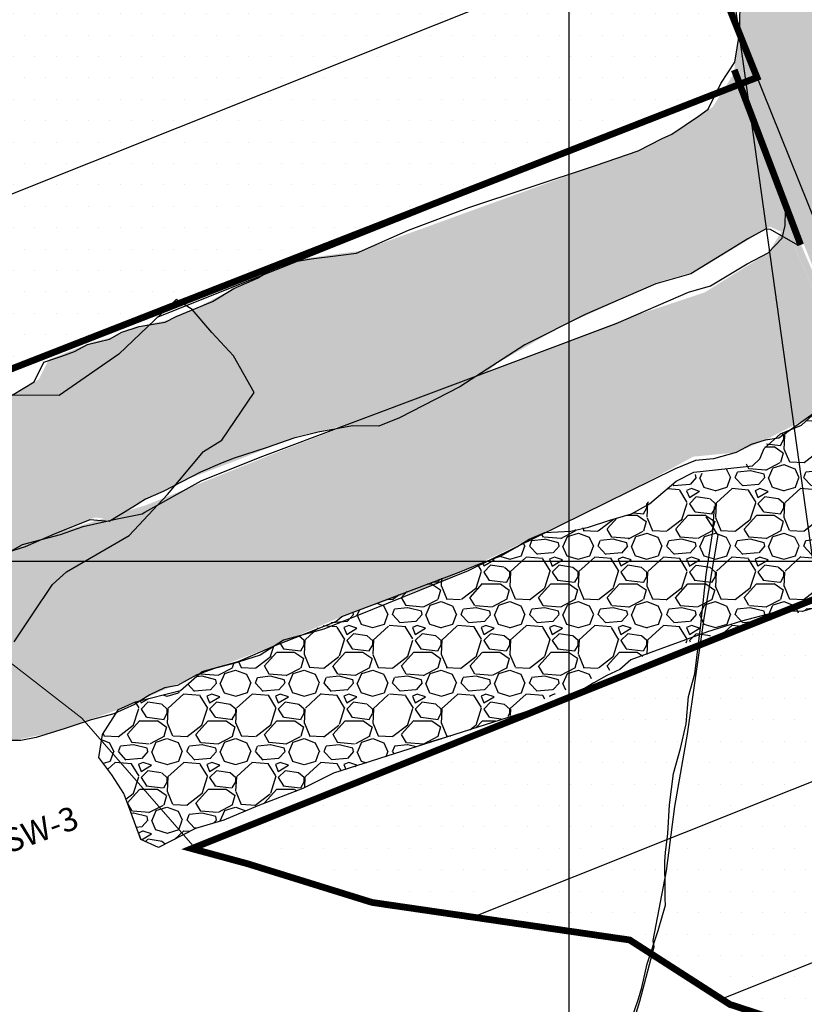
# Model space of a CAD drawing. Units: metres. Extents: x 373058 to 376642, y 653953 to 657537.
# Drawn here: x 374834 to 374857, y 655687 to 655716 of the extents above; entities that cross this region are included whole.
import ezdxf

# ---------------------------------------------------------------- set-up
doc = ezdxf.new("R2010")
doc.units = ezdxf.units.M
for name, color, linetype in [('01-Enero 2016', 50, 'Continuous'), ('1', 7, 'Continuous'), ('2', 7, 'Continuous'), ('CA 1792- W3-2 LT', 5, 'Continuous'), ('CA 1792-W3-3-LT', 5, 'Continuous'), ('CA-1800-805-ST', 5, 'Continuous'), ('Camaras_1792', 106, 'Continuous'), ('CamarasPrimarias1792', 7, 'Continuous'), ('Corte', 7, 'Continuous'), ('Grid', 8, 'Continuous'), ('NV-1792-W3-1-LT', 5, 'Continuous'), ('NV1839-PROYECTOS 2015', 7, 'Continuous'), ('NV1895-RP 1895-488SE-TP', 180, 'Continuous'), ('paneleo secundario', 7, 'Continuous'), ('VE-1801-814-LT', 5, 'Continuous')]:
    doc.layers.add(name, color=color, linetype=linetype)
doc.styles.get("Standard").update_dxf_attribs({"font": 'arial.ttf'})
pattern_1 = [(0, (0, 0), (0.3175, 0.635), [0, -0.635])]

msp = doc.modelspace()

# ---------------------------------------------------------------- hatches: boundary and pattern name
h = msp.add_hatch()
h.set_pattern_fill('DOTS', color=1, scale=0.4)
h.set_pattern_definition(pattern_1)
h.paths.add_polyline_path([(374820.4578853307, 655714.4284356086), (374825.1064038688, 655709.6536510795), (374827.0241589482, 655703.2948157528), (374838.0989191915, 655707.3644184845), (374855.5667969604, 655714.3509337628), (374851.0141783571, 655725.6543881318), (374848.997, 655726.0595), (374846.908, 655726.387), (374845.584, 655726.389), (374845.061, 655726.152), (374843.969, 655725.828), (374843.202, 655725.11), (374841.8745, 655724.716), (374840.664, 655724.74), (374839.98, 655724.557), (374839.664, 655724.331), (374838.949, 655724.218), (374838.24, 655723.822), (374837.68, 655723.07), (374836.51, 655722.906), (374835.238, 655722.124), (374834.777, 655722.039), (374829.1708709708, 655718.8183270264), (374819.60058493, 655717.0235965882)])
h = msp.add_hatch()
h.set_pattern_fill('GRAVEL', color=254, scale=0.15)
h.set_pattern_definition([(249.8130243741185, (374801.1320920302, 655715.529424962), (-15.56586650379454, -43.1571349835236), [0.51258216, -50.7457254593475]), (206.7699778741185, (374800.9552073744, 655715.0483290998), (41.03537563393102, 20.51663828657116), [0.87960708, -87.081073340286]), (154.3106839741185, (374800.1698751113, 655714.6521455988), (50.93943838016684, -24.76351585524484), [0.62022228, -61.40208419115]), (289.0739258741185, (374799.1439718221, 655713.2159431404), (-24.76099640988428, 72.165429097245), [0.80100678, -79.299656138607]), (314.6338910541185, (374799.405731047, 655712.458913598), (-34.66673869624589, 35.37567141646937), [0.7854505500000001, -77.759711618016]), (19.0739258741185, (374799.957569014, 655711.8999779057), (-72.16542909724501, -24.76099640988428), [0.8010067799999999, -79.29965613860699]), (59.49447734411848, (374800.7145985565, 655712.1617371306), (-31.83856617333171, -53.76929052931649), [1.05929049, -104.8696729713705]), (94.05556524411845, (374801.2523166563, 655713.0744001435), (-6.36569766189147, 87.73003586729732), [1.00007928, -99.00788490285748]), (143.2298024941185, (374801.1815871488, 655714.0719755174), (-46.69424022888845, 34.6684183291781), [0.8037195, -79.568318548068]), (197.0365951741185, (374800.5377726881, 655714.553088176), (40.32770273923233, 12.02666170539149), [0.91756992, -44.960905425]), (244.1976746741185, (374799.6604681303, 655714.2842564202), (-26.88611494525362, -55.89188960082319), [1.18661688, -117.4751587682655]), (160.6143117041185, (374802.6602709822, 655714.5813447066), (-33.25223252536534, 11.32066835830326), [0.4050068099999999, -40.095848736516]), (193.2694712741185, (374802.2782241447, 655714.7157773809), (48.81767911541068, 11.31898872626236), [0.7705229699999999, -76.28195849556]), (246.8002368741185, (374801.5282713322, 655714.5389179197), (1.414926078412827, -3.537525150812363), [0.53881401, -4.849339662642]), (224.9988273841186, (374801.1108534422, 655714.8643761124), (14.85777359821292, 14.14968069263987), [0.29016198, -28.72593355334099]), (313.6016463641185, (374800.905674464, 655714.6592055323), (-7.782303386691671, 9.19764937348063), [0.41034843, -20.107129485]), (52.76399340411849, (374801.1886680778, 655714.3620500604), (7.78272329602563, 11.31982853657757), [0.6664794899999998, -21.549447229365]), (183.3652880541185, (374801.5919535034, 655714.8926662357), (8.48997638007309, -0.7076729935419759), [0.48193071, -11.566347175242]), (38.18977720811848, (374798.8539098765, 655713.8385484068), (31.13047327288228, 24.76183623656345), [0.6751320000000001, -66.8382400088085]), (92.14641281411846, (374799.3845428482, 655714.2559620977), (1.414086257813636, -44.57248097264175), [0.5663984099999998, -56.07332351729999]), (314.9988273841184, (374801.3089682877, 655715.6001712659), (-14.14968069265047, 14.85777359822354), [0.58032015, -28.435775383341]), (5.410696544118494, (374801.7193094477, 655715.1898133095), (-39.62002974310975, -3.536685334462444), [0.6751320000000001, -66.83824000880999]), (1.244191654118491, (374799.7311640451, 655711.6452828133), (-20.51747791088546, 0.0004199095609553893), [0.6510527999999999, -31.90160146965901]), (316.5753774741185, (374800.3820636339, 655711.6594194769), (-33.25181263382503, 31.83814624887601), [0.5455081799999999, -54.00539007108]), (88.60164636411848, (374802.7592696176, 655712.0767953759), (0.0004199082717359914, 20.51747791088587), [0.58032015, -28.435775383341]), (39.15426151411848, (374802.7734314757, 655712.6569444616), (-40.32812264480271, -32.54413962521711), [0.6386741100000001, -63.22856397029999]), (91.24419165411845, (374801.0258822938, 655711.3834815974), (-0.000419909703489374, -20.51747791088556), [0.3255263999999999, -32.22712786965901]), (123.1101693481185, (374802.5470181086, 655711.9918998112), (-9.19722946446357, 12.73517452483571), [0.1942719, -19.232992446789]), (187.7639934061185, (374802.4408965532, 655712.1546268079), (12.02750153084803, 0.7072530844259712), [0.7854505500000001, -14.9235818836035]), (207.8092428341185, (374801.6626452191, 655712.0485178498), (33.96032542877958, 17.6867859367154), [0.7279005, -72.0620472950055]), (325.4903044041185, (374801.3160114249, 655714.0436727968), (-6.3673773080308, 5.660124222769206), [0.5494858199999998, -13.18766453952]), (14.95746346411851, (374801.7688045664, 655713.732363865), (62.96777971974063, 16.97869303468816), [0.9593351399999999, -94.97401359754649]), (82.74563277411849, (374802.6956336364, 655713.97996963), (-4.245618054837768, -30.42238036926831), [0.39226236, -38.834088477165]), (111.8002368741185, (374802.7451665469, 655714.3690931975), (-4.952451229224724, 2.122599072399335), [0.2286, -3.581399999999999]), (142.0566740341185, (374801.5494469337, 655712.1263450828), (24.05458315080145, -19.10297174371431), [0.52930044, -52.4009111598]), (69.81302437411848, (374801.1320290437, 655712.4518032754), (15.56586650394518, 43.15713498346821), [1.02516432, -50.2331432993475]), (21.80023687411848, (374801.4857983552, 655713.4139949996), (2.122599072399335, 4.952451229224724), [0.9905999999999999, -2.8194]), (347.1050833741185, (374802.4055548944, 655713.78187578), (45.27973406275233, -10.6134152470539), [0.6024143399999999, -59.63897508621]), (275.8548409741184, (374802.9927765111, 655713.6474389066), (2.122179163110806, -15.56502668162429), [0.5547436199999999, -27.182475058158]), (229.4462122341185, (374803.049365156, 655713.0955883424), (-53.06371708564826, -62.25884699425691), [0.90321765, -89.418696634407]), (197.2263156141185, (374802.462126743, 655712.4093260993), (-47.40275303896716, -14.85651386855308), [0.9555441899999999, -94.59876968436])])
h.paths.add_polyline_path([(374865.6227210307, 655702.2932718269), (374860.1357909291, 655715.6271308602), (374860.2919133555, 655716.427870115), (374861.2798277031, 655716.6359381059), (374859.2326083385, 655719.8471397634), (374858.4650038911, 655720.5384480887), (374858.3412495945, 655720.8457110436), (374858.0838013269, 655722.2426901466), (374857.3714999998, 655723.5090000003), (374856.9997562189, 655724.3451439409), (374856.7692478559, 655724.7487504738), (374856.5897878137, 655724.9481538965), (374852.0291520643, 655722.8931067538), (374852.5560714773, 655722.0969285228), (374853.3090371008, 655721.0869705288), (374853.5304098806, 655720.2830378022), (374853.8060000001, 655719.6910000001), (374854.2722420507, 655719.1954090513), (374854.3552450362, 655718.9059492729), (374854.526207292, 655718.4561746676), (374854.8787419577, 655717.6832165179), (374855.0693400583, 655716.8048452472), (374855.0607141478, 655716.0044322327), (374854.8924532224, 655714.576584644), (374861.0139019363, 655699.2195134147), (374862.8833698716, 655697.8480405532), (374863.6576075549, 655695.2935116647), (374863.7376022246, 655694.0386253333), (374865.069, 655692.5910000004), (374865.6795, 655690.3745), (374866.5964999999, 655688.804), (374866.789643167, 655687.7039992261), (374868.5989999999, 655681.819), (374870.1808200492, 655678.5410137804), (374870.7344386569, 655676.6230754522), (374872.0960821231, 655672.91391005), (374873.7743704651, 655673.30445426), (374875.5739999999, 655674.702), (374874.9869683633, 655676.8202547561), (374874.4561874262, 655679.3562619576), (374873.3190198599, 655681.8650705107), (374871.792, 655686.3850000001), (374872.007, 655688.1240000001), (374872.603030222, 655689.1701145329), (374869.6161943909, 655696.8896066075), (374866.6275257449, 655702.1490576653)])
h = msp.add_hatch()
h.set_pattern_fill('GRAVEL', color=252, scale=0.08)
h.set_pattern_definition([(249.8130243741185, (374766.7910957009, 655751.6572259357), (-8.301795468690422, -23.01713865787925), [0.273377152, -27.064386911652]), (206.7699778741185, (374766.6967572179, 655751.4006414759), (21.88553367142988, 10.94220708617128), [0.469123776, -46.4432391148192]), (154.3106839741185, (374766.2779133442, 655751.1893436087), (27.16770046942231, -13.20720845613058), [0.330785216, -32.74777823527999]), (289.0739258741185, (374765.7307649233, 655750.4233689642), (-13.20586475193828, 38.488228851864), [0.4272036160000001, -42.2931499405904]), (314.6338910541185, (374765.8703698433, 655750.019619875), (-18.48892730466447, 18.86702475545033), [0.4189069600000001, -41.4718461962752]), (19.0739258741185, (374766.1646834257, 655749.721520839), (-38.48822885186401, -13.20586475193828), [0.427203616, -42.29314994059039]), (59.49447734411848, (374766.568432515, 655749.861125759), (-16.98056862577691, -28.6769549489688), [0.5649549279999997, -55.9304922513976]), (94.05556524411845, (374766.8552155016, 655750.3478793659), (-3.39503875300878, 46.78935246255857), [0.5333756159999999, -52.80420528152399]), (143.2298024941185, (374766.8174930975, 655750.8799195653), (-24.90359478874051, 18.48982310889498), [0.4286504, -42.43643655896961]), (197.0365951741185, (374766.4741253852, 655751.1365129832), (21.50810812759058, 6.414219576208795), [0.489370624, -23.97914956]), (244.1976746741185, (374766.006229621, 655750.9931360468), (-14.33926130413527, -29.80900778710571), [0.6328623360000001, -62.6534180097416]), (160.6143117041185, (374767.6061244754, 655751.1515831328), (-17.73452401352818, 6.03768979109507), [0.216003632, -21.3844526594752]), (193.2694712741185, (374767.402366162, 655751.2232805592), (26.03609552821904, 6.036793987339929), [0.410945584, -40.683711197632]), (246.8002368741185, (374767.0023913286, 655751.1289555132), (0.7546272418201747, -1.88668008043326), [0.287367472, -2.5863144867424]), (224.9988273841186, (374766.779768454, 655751.302533216), (7.92414591904689, 7.546496369407931), [0.154753056, -15.3204978951152]), (313.6016463641185, (374766.6703396656, 655751.1931089066), (-4.150561806235558, 4.905412999189669), [0.218852496, -10.723802392]), (52.76399340411849, (374766.821269593, 655751.0346259882), (4.150785757880336, 6.037241886174706), [0.355455728, -11.493038522328]), (183.3652880541185, (374767.0363551533, 655751.3176212817), (4.527987402705649, -0.3774255965557203), [0.257029712, -6.1687184934624]), (38.18977720811848, (374765.5760652189, 655750.7554251063), (16.60291907887055, 13.20631265950051), [0.3600704000000001, -35.64706133803121]), (92.14641281411846, (374765.8590694705, 655750.9780457414), (0.7541793375006094, -23.77198985207561), [0.3020791519999999, -29.90577254255999]), (314.9988273841184, (374766.885429705, 655751.6949572978), (-7.546496369413582, 7.924145919052553), [0.30950408, -15.1657468711152]), (5.410696544118494, (374767.1042783236, 655751.476099721), (-21.13068252965853, -1.88623217837997), [0.3600704000000001, -35.647061338032]), (1.244191654118491, (374766.0439341089, 655749.5856834565), (-10.94265488580558, 0.0002239517658426671), [0.34722816, -17.0141874504848]), (316.5753774741185, (374766.3910805563, 655749.5932230103), (-17.73430007137335, 16.9803446660672), [0.290937696, -28.802874704576]), (88.60164636411848, (374767.6589237476, 655749.8158234898), (0.0002239510782588994, 10.9426548858058), [0.30950408, -15.1657468711152]), (39.15426151411848, (374767.6664767385, 655750.1252363356), (-21.50833207722811, -17.35687446678246), [0.3406261920000001, -33.72190078416]), (91.24419165411844, (374766.7344505081, 655749.4460561413), (-0.0002239518418609698, -10.94265488580563), [0.17361408, -17.1878015304848]), (123.1101693481185, (374767.5457229427, 655749.7705458553), (-4.905189047713904, 6.792093079912381), [0.10361168, -10.2575959716208]), (187.7639934061185, (374767.4891247799, 655749.8573335869), (6.41466748311895, 0.3772016450271842), [0.4189069600000001, -7.959243671255201]), (207.8092428341185, (374767.0740574017, 655749.8007421425), (18.11217356201577, 9.43295249958155), [0.3882136, -38.4330918906696]), (325.4903044041185, (374766.8891860448, 655750.864824781), (-3.395934564283094, 3.018732918810243), [0.2930591039999999, -7.033421087743998]), (14.95746346411851, (374767.1306757202, 655750.6987933506), (33.58281585052834, 9.055302951833685), [0.511645408, -50.65280725202479]), (82.74563277411849, (374767.6249845576, 655750.8308497587), (-2.26432962924681, -16.22526953027643), [0.209206592, -20.711513854488]), (111.8002368741185, (374767.6514021098, 655751.038382328), (-2.641307322253186, 1.132052838612979), [0.12192, -1.91008]), (142.0566740341185, (374767.0136849828, 655749.8422500001), (12.82911101376077, -10.18825159664763), [0.282293568, -27.94715261856]), (69.81302437411848, (374766.7910621082, 655750.0158277028), (8.301795468770761, 23.01713865784971), [0.546754304, -26.791009759652]), (21.80023687411848, (374766.9797390743, 655750.5289966224), (1.132052838612979, 2.641307322253186), [0.52832, -1.50368]), (347.1050833741185, (374767.4702758952, 655750.7251997053), (24.14919150013458, -5.660488131762081), [0.321287648, -31.807453379312]), (275.8548409741184, (374767.7834607574, 655750.6535000395), (1.131828886992429, -8.301347563532953), [0.295863264, -14.4973200310176]), (229.4462122341185, (374767.8136413681, 655750.3591797386), (-28.30064911234575, -33.20471839693703), [0.48171608, -47.6899715383504]), (197.2263156141185, (374767.5004475478, 655749.993173209), (-25.28146828744915, -7.923474063228307), [0.509623568, -50.452677164992])])
h.paths.add_polyline_path([(374843.8334778835, 655709.2105995321), (374842.0730015011, 655708.9685201352), (374840.1924778835, 655708.157599532), (374839.0209778831, 655707.5500995318), (374838.1554778835, 655707.1625995322), (374837.1254778835, 655706.9450995319), (374836.5044778835, 655706.6535995321), (374835.8574778834, 655706.4965995321), (374834.5614778834, 655705.9755995321), (374834.2724778835, 655705.3935995322), (374833.6164778834, 655704.9935995322), (374832.2064778834, 655704.6555995322), (374831.4054778834, 655704.343599532), (374831.0904778834, 655704.163599532), (374830.1994778835, 655704.0135995322), (374829.5412562126, 655703.7727354135), (374828.7243681203, 655703.0749246955), (374828.4884778835, 655702.284599532), (374828.5724778834, 655701.8295995322), (374828.5214778834, 655701.2515995321), (374828.8009778835, 655700.521099532), (374829.1299778834, 655700.1155995321), (374829.9739778835, 655699.4765995322), (374830.6654778834, 655699.3865995322), (374832.0839778836, 655700.0465995321), (374833.3021081882, 655700.4023541551), (374834.2089778835, 655700.586599532), (374835.9224778835, 655701.2915995321), (374836.4954778834, 655701.2435995322), (374837.3824778834, 655701.7910995319), (374838.6479778835, 655702.4215995319), (374840.1886012154, 655703.0090885519), (374841.9684778834, 655703.7145995322), (374843.1908096655, 655703.9878378692), (374844.4954778834, 655704.0755995322), (374845.9943114995, 655704.7782718245), (374847.1658386579, 655705.2885457233), (374847.854287939, 655705.8633787187), (374849.7162866059, 655706.9374782938), (374852.7034778834, 655708.296599532), (374853.7454778835, 655708.5915995319), (374855.9514778834, 655709.921599532), (374856.9987850998, 655709.4520479096), (374854.8964778834, 655714.4925995319), (374854.2564778834, 655713.4795995322), (374853.2149607609, 655712.7572570115), (374852.1844778835, 655712.244599532)])
h = msp.add_hatch(color=7)
h.dxf.hatch_style = 1
h.paths.add_polyline_path([(374857.8241955491, 655707.176165204), (374857.6384346046, 655707.1018675879), (374858.5693039903, 655704.9399065346), (374858.753, 655705.019)])
h.paths.add_polyline_path([(374856.4202657591, 655710.4368176362), (374856.408, 655710.3929999999), (374856.4060416557, 655709.9641225925), (374857.6384346046, 655707.1018675879), (374857.8241955491, 655707.176165204)])
h = msp.add_hatch()
h.set_pattern_fill('GRAVEL', color=252, scale=0.08)
h.set_pattern_definition([(228.0127875, (1.46304, 2.032), (-16.25600000127665, -18.28799999886543), [0.273377152, -27.064386911652]), (184.969741, (1.28016, 1.8288), (24.3839999903524, 2.032000115758339), [0.4691237759999999, -46.44323911481919]), (132.5104471, (0.8128000000000001, 1.78816), (20.32000000858199, -22.35199999219677), [0.330785216, -32.74777823527999]), (267.273689, (0.02032, 1.28016), (2.03200000425578, 40.6399999997865), [0.427203616, -42.2931499405904]), (292.83365418, (0, 0.85344), (-10.16000000085073, 24.38399999964437), [0.41890696, -41.47184619627519]), (357.2736889999999, (0.16256, 0.4673600000000001), (-40.6399999997865, 2.032000004255782), [0.427203616, -42.2931499405904]), (37.69424047, (0.58928, 0.4470399999999999), (-26.41599999882872, -20.32000000152033), [0.5649549279999999, -55.93049225139761]), (72.25532837, (1.03632, 0.7924800000000001), (14.22400000382343, 44.70399999878308), [0.533375616, -52.804205281524]), (121.42956562, (1.19888, 1.30048), (-16.2560000023065, 26.41599999858082), [0.4286504, -42.43643655896961]), (175.2363583, (0.97536, 1.66624), (22.35199999967962, -2.032000003511405), [0.489370624, -23.97914956]), (222.3974378, (0.48768, 1.70688), (-24.38399999921973, -22.35200000085119), [0.6328623360000001, -62.6534180097416]), (138.81407483, (2.032, 1.25984), (-14.22399999914681, 12.19200000099135), [0.216003632, -21.3844526594752]), (171.4692344, (1.86944, 1.40208), (26.41600000071173, -4.063999995389874), [0.410945584, -40.683711197632]), (225, (1.46304, 1.46304), (-2.842170943040401e-16, -2.032000000000191), [0.287367472, -2.5863144867424]), (203.19859051, (1.3208, 1.70688), (10.16000000027687, 4.063999999287467), [0.154753056, -15.3204978951152]), (291.80140949, (1.17856, 1.64592), (-2.032000000425197, 6.095999999858297), [0.218852496, -10.723802392]), (30.96375653, (1.25984, 1.44272), (6.096000000149107, 4.0639999997769), [0.355455728, -11.493038522328]), (161.56505118, (1.56464, 1.6256), (4.064000000106066, -2.031999999787003), [0.257029712, -6.1687184934624]), (16.389540334, (0, 1.64592), (20.32000000000012, 6.096000000000195), [0.3600704000000001, -35.64706133803121]), (70.34617594, (0.34544, 1.74752), (-8.128000000743452, -22.35199999973633), [0.302079152, -29.90577254256]), (293.19859051, (1.56464, 2.032), (-4.06399999929061, 10.16000000028423), [0.30950408, -15.1657468711152]), (343.6104596700001, (1.68656, 1.74752), (-20.32000000042583, 6.095999998578288), [0.3600704, -35.647061338032]), (339.44395478, (0, 0.38608), (-10.15999999999989, 4.064000000000168), [0.3472281599999999, -17.0141874504848]), (294.7751406, (0.32512, 0.26416), (-10.16000001209354, 22.35199999450181), [0.290937696, -28.802874704576]), (66.80140949, (1.58496, 0), (4.063999999361839, 10.16000000025544), [0.30950408, -15.1657468711152]), (17.35402464, (1.70688, 0.28448), (-26.41599999947442, -8.12800000170597), [0.3406261920000001, -33.72190078416]), (69.44395478, (0.58928, 0), (-4.064000000070768, -10.15999999997171), [0.17361408, -17.1878015304848]), (101.309932474, (1.46304, 0), (-2.03200000000032, 8.128000000000295), [0.10361168, -10.2575959716208]), (165.963756532, (1.44272, 0.1016), (6.09599999999961, -2.031999999999892), [0.4189069600000001, -7.959243671255201]), (186.00900596, (1.03632, 0.2032), (20.3199999998923, 2.032000001063483), [0.3882135999999999, -38.43309189066959]), (303.69006753, (1.25984, 1.25984), (-2.032000000282375, 4.063999999858962), [0.293059104, -7.033421087744]), (353.15722659, (1.4224, 1.016), (34.54400000021255, -4.063999998191515), [0.511645408, -50.65280725202479]), (60.9453959, (1.9304, 0.9550399999999999), (-8.128000000223748, -14.2239999998722), [0.209206592, -20.711513854488]), (90, (2.032, 1.13792), (-2.032, 2.032), [0.12192, -1.91008]), (120.25643716, (0.99568, 0.26416), (8.127999999005732, -14.22400000056784), [0.282293568, -27.94715261856]), (48.01278749999999, (0.85344, 0.508), (16.25600000134027, 18.28799999880816), [0.546754304, -26.791009759652]), (0, (1.2192, 0.9144), (2.032, 2.032), [0.52832, -1.50368]), (325.3048465, (1.74752, 0.9144), (20.32000000769722, -14.22399998900366), [0.321287648, -31.807453379312]), (254.0546040999999, (2.01168, 0.7315200000000001), (-2.031999999858046, -8.128000000035797), [0.295863264, -14.4973200310176]), (207.64597536, (1.9304, 0.4470399999999999), (-38.60800000141868, -20.3199999973046), [0.4817160799999999, -47.68997153835039]), (175.42607874, (1.50368, 0.22352), (-26.41599999999906, 2.031999999999583), [0.509623568, -50.452677164992])])
h.paths.add_polyline_path([(374856.406, 655709.9550000001), (374855.9020000001, 655709.149), (374854.0224856258, 655707.9766941546), (374851.8882205152, 655707.2655588328), (374847.4504189928, 655705.5713512216), (374845.6348422704, 655704.889839481), (374841.3092517045, 655703.2154953703), (374837.4506902791, 655701.6607634869), (374834.92825, 655700.8695), (374832.4329114766, 655700.1190563389), (374831.3132286287, 655699.187793315), (374831.2558023452, 655698.3949897694), (374831.6090000001, 655697.175), (374832.28, 655695.639), (374832.824, 655694.862), (374833.5272487029, 655694.6776075002), (374834.6245, 655694.9025000001), (374836.63, 655695.595), (374839.3368703088, 655696.7609595731), (374841.3182977036, 655697.515797048), (374843.261, 655698.36), (374846.069590972, 655699.3332190942), (374849.04, 655700.7485), (374851.6950558065, 655702.0208890522), (374853.6757112006, 655703.09940548), (374854.951, 655703.223), (374855.807, 655703.589), (374857.0222499999, 655704.2222499999), (374857.7132671545, 655704.7097879306), (374858.4980723739, 655705.1036182999)])
h = msp.add_hatch()
h.set_pattern_fill('DOTS', color=1, scale=0.4)
h.set_pattern_definition(pattern_1)
h.paths.add_polyline_path([(374866.5770667049, 655686.4520600389), (374866.0760214202, 655687.0132801634), (374861.1708047196, 655700.4370412304), (374841.0750563199, 655692.3447478593), (374843.2369204161, 655693.3065085248), (374839.3284553079, 655691.9307582054), (374843.3290982696, 655690.7297948217), (374846.5031979913, 655689.4854074528), (374847.6870027155, 655689.5798023207), (374847.7112287251, 655690.3221446738), (374848.8447665333, 655688.9848432904), (374851.9777930419, 655688.7851771446), (374855.4950171988, 655687.0675368475), (374861.5854683902, 655684.5941878298)])
at = {"layer": '1'}
h = msp.add_hatch(dxfattribs=at)
h.set_pattern_fill('GRAVEL', color=252, scale=0.08)
h.set_pattern_definition([(228.0127875, (-76.66557779727972, 73.59905473212059), (-16.25600000127665, -18.28799999886543), [0.273377152, -27.064386911652]), (184.969741, (-76.84845779727974, 73.3958547321206), (24.3839999903524, 2.032000115758339), [0.4691237759999999, -46.44323911481919]), (132.5104471, (-77.31581779727973, 73.3552147321206), (20.32000000858199, -22.35199999219677), [0.330785216, -32.74777823527999]), (267.273689, (-78.10829779727973, 72.84721473212059), (2.03200000425578, 40.6399999997865), [0.427203616, -42.29314994059039]), (292.83365418, (-78.12861779727973, 72.4204947321206), (-10.16000000085073, 24.38399999964437), [0.4189069599999999, -41.47184619627519]), (357.2736889999999, (-77.96605779727973, 72.0344147321206), (-40.6399999997865, 2.032000004255782), [0.427203616, -42.29314994059039]), (37.69424047, (-77.53933779727973, 72.0140947321206), (-26.41599999882872, -20.32000000152033), [0.5649549279999999, -55.93049225139761]), (72.25532837, (-77.09229779727973, 72.3595347321206), (14.22400000382343, 44.70399999878308), [0.533375616, -52.804205281524]), (121.42956562, (-76.92973779727973, 72.86753473212059), (-16.2560000023065, 26.41599999858082), [0.4286504, -42.43643655896961]), (175.2363583, (-77.15325779727974, 73.2332947321206), (22.35199999967962, -2.032000003511405), [0.4893706239999999, -23.97914955999999]), (222.3974378, (-77.64093779727973, 73.2739347321206), (-24.38399999921973, -22.35200000085119), [0.6328623360000001, -62.6534180097416]), (138.81407483, (-76.09661779727973, 72.82689473212059), (-14.22399999914681, 12.19200000099135), [0.216003632, -21.3844526594752]), (171.4692344, (-76.25917779727973, 72.9691347321206), (26.41600000071173, -4.063999995389874), [0.410945584, -40.683711197632]), (225, (-76.66557779727972, 73.0300947321206), (-2.842170943040401e-16, -2.032000000000191), [0.287367472, -2.5863144867424]), (203.19859051, (-76.80781779727972, 73.2739347321206), (10.16000000027687, 4.063999999287467), [0.1547530559999999, -15.32049789511519]), (291.80140949, (-76.95005779727973, 73.2129747321206), (-2.032000000425197, 6.095999999858297), [0.218852496, -10.723802392]), (30.96375653, (-76.86877779727973, 73.00977473212059), (6.096000000149107, 4.0639999997769), [0.3554557279999999, -11.493038522328]), (161.56505118, (-76.56397779727973, 73.1926547321206), (4.064000000106066, -2.031999999787003), [0.257029712, -6.1687184934624]), (16.389540334, (-78.12861779727973, 73.2129747321206), (20.32000000000012, 6.096000000000195), [0.3600704000000001, -35.64706133803121]), (70.34617594, (-77.78317779727973, 73.31457473212059), (-8.128000000743452, -22.35199999973633), [0.302079152, -29.90577254256]), (293.19859051, (-76.56397779727973, 73.59905473212059), (-4.06399999929061, 10.16000000028423), [0.3095040799999999, -15.16574687111519]), (343.6104596700001, (-76.44205779727973, 73.31457473212059), (-20.32000000042583, 6.095999998578288), [0.3600704, -35.64706133803199]), (339.44395478, (-78.12861779727973, 71.9531347321206), (-10.15999999999989, 4.064000000000168), [0.3472281599999998, -17.0141874504848]), (294.7751406, (-77.80349779727973, 71.8312147321206), (-10.16000001209354, 22.35199999450181), [0.290937696, -28.802874704576]), (66.80140949, (-76.54365779727974, 71.5670547321206), (4.063999999361839, 10.16000000025544), [0.30950408, -15.1657468711152]), (17.35402464, (-76.42173779727973, 71.8515347321206), (-26.41599999947442, -8.12800000170597), [0.3406261920000001, -33.72190078416]), (69.44395478, (-77.53933779727973, 71.5670547321206), (-4.064000000070768, -10.15999999997171), [0.17361408, -17.1878015304848]), (101.309932474, (-76.66557779727972, 71.5670547321206), (-2.03200000000032, 8.128000000000295), [0.10361168, -10.2575959716208]), (165.963756532, (-76.68589779727974, 71.6686547321206), (6.09599999999961, -2.031999999999892), [0.4189069600000001, -7.959243671255201]), (186.00900596, (-77.09229779727973, 71.77025473212059), (20.3199999998923, 2.032000001063483), [0.3882135999999999, -38.43309189066959]), (303.69006753, (-76.86877779727973, 72.82689473212059), (-2.032000000282375, 4.063999999858962), [0.293059104, -7.033421087744]), (353.15722659, (-76.70621779727973, 72.5830547321206), (34.54400000021255, -4.063999998191515), [0.511645408, -50.65280725202479]), (60.9453959, (-76.19821779727972, 72.52209473212059), (-8.128000000223748, -14.2239999998722), [0.209206592, -20.711513854488]), (90, (-76.09661779727973, 72.70497473212059), (-2.032, 2.032), [0.12192, -1.91008]), (120.25643716, (-77.13293779727974, 71.8312147321206), (8.127999999005732, -14.22400000056784), [0.282293568, -27.94715261856]), (48.01278749999999, (-77.27517779727972, 72.07505473212059), (16.25600000134027, 18.28799999880816), [0.546754304, -26.791009759652]), (0, (-76.90941779727973, 72.4814547321206), (2.032, 2.032), [0.52832, -1.50368]), (325.3048465, (-76.38109779727974, 72.4814547321206), (20.32000000769722, -14.22399998900366), [0.321287648, -31.807453379312]), (254.0546040999999, (-76.11693779727973, 72.2985747321206), (-2.031999999858046, -8.128000000035797), [0.295863264, -14.4973200310176]), (207.64597536, (-76.19821779727972, 72.0140947321206), (-38.60800000141868, -20.3199999973046), [0.4817160799999999, -47.68997153835038]), (175.42607874, (-76.62493779727973, 71.79057473212059), (-26.41599999999906, 2.031999999999583), [0.509623568, -50.452677164992])])
h.paths.add_polyline_path([(374858.3961152196, 655705.4932791978), (374857.97, 655704.808), (374857.288, 655704.3349999998), (374856.895, 655704.0689999999), (374855.898, 655703.573), (374855.5425, 655702.931), (374853.435, 655702.5055), (374851.846, 655701.399), (374850, 655700.8848313878), (374849.3145542529, 655700.8510480694), (374848.692207049, 655700.5769678977), (374848.0389012751, 655700.1900518215), (374843.3734606511, 655698.4023750697), (374843.1317368653, 655698.2543656104), (374841.4518340778, 655697.5681444603), (374840.18, 655697.017), (374839.1747626817, 655696.7415536162), (374838.469, 655696.165), (374837.3019251626, 655695.8695158839), (374836.6826531102, 655695.6192371459), (374836.1821354105, 655694.8961030291), (374836.0608552584, 655694.2053841017), (374836.7875327964, 655693.1100143124), (374837.2929999999, 655691.741), (374837.823, 655691.499), (374838.92, 655692.068), (374839.759, 655692.318), (374840.6362404182, 655692.6862672648), (374842.104, 655693.253), (374843.011, 655693.705), (374844.6580783131, 655694.2304852041), (374847.0452512349, 655694.9920907943), (374848.2089999999, 655695.404), (374849.7078336159, 655696.1066722925), (374850.8793607745, 655696.6169461912), (374852.5406351026, 655697.3299842275), (374856.912, 655698.504), (374858.0428064117, 655698.8555171246), (374858.748, 655699.345), (374859.4615323455, 655699.5502024401), (374860.0973189195, 655699.7030034132), (374860.6994999999, 655699.483)])

# ---------------------------------------------------------------- linework, layer by layer
at = {"color": 1, "const_width": 0.2, "elevation": 1792}
for points in [[(374819.4850115467, 655717.2423442614), (374828.9971158406, 655718.9695947304), (374834.777, 655722.039), (374839.822, 655724.444), (374843.644, 655725.5229999999), (374845.5718318491, 655726.3834859431), (374847.802, 655726.245), (374850.9247776992, 655725.9570380694), (374855.5667969604, 655714.3509337628), (374827.096646367, 655703.2139868169), (374825.1387785656, 655709.5738663275), (374820.7097442796, 655714.5266027248), (374819.4850115467, 655717.2423442614)], [(374838.8074799061, 655691.4691951121), (374861.1708047196, 655700.4370412304), (374866.5700428424, 655687.0315603273), (374866.7203303599, 655686.5483437881), (374859.8692555829, 655683.6127382173), (374859.4730762058, 655684.9784915295), (374856.7089228571, 655686.211385609), (374854.7635391796, 655686.8456287225), (374851.7907161319, 655688.758085862), (374844.1528905633, 655689.8722258005), (374840.4495610021, 655691.0234880648), (374838.8074799061, 655691.4691951121)]]:
    msp.add_lwpolyline(points, dxfattribs=at)
at = {"color": 7, "const_width": 0.1999999999999999, "elevation": 1780.000000000001}
msp.add_lwpolyline([(374854.8924532224, 655714.576584644), (374856.8613072164, 655709.3824483777)], dxfattribs=at)
at = {"color": 5}
msp.add_circle((374850.3729527333, 655745.0034474422, 1793.915088551498), 1792.010703907813, dxfattribs=at)
at = {"layer": '01-Enero 2016', "color": 5, "elevation": 1800}
msp.add_lwpolyline([(374860.6578157327, 655675.4277414253), (374843.2598274153, 655800)], dxfattribs=at)
at = {"layer": '2', "color": 6, "lineweight": 0, "elevation": 1792}
msp.add_lwpolyline([(374830.9307157871, 655698.922350868), (374835.546450756, 655695.3411267676), (374838.8363895105, 655691.5636721543), (374844.55110615, 655689.72299715), (374847.5054270457, 655689.3048826784), (374851.9409029483, 655688.7357184446), (374854.8707622057, 655686.7436426973), (374856.7019208049, 655686.2151334495), (374859.4033377743, 655685.0137552029), (374860.2423281, 655682.5410351693), (374863.0109964804, 655678.9786432056), (374865.9894132061, 655677.4279552411), (374870.624453765, 655676.2353746092)], dxfattribs=at)
at = {"layer": 'CA 1792- W3-2 LT', "color": 252}
for points in [[(374833.146, 655700.124, 1793.98), (374833.786, 655700.493, 1793.997), (374834.919, 655700.792, 1794.027), (374835.591, 655701.0229999999, 1794.044), (374836.593, 655701.252, 1794.069), (374837.34, 655701.407, 1794.088), (374837.412, 655701.45, 1794.259), (374837.412, 655701.45, 1794.259), (374839.085, 655702.38, 1794.241), (374840.8320000001, 655703.087, 1794.128), (374851.3938999192, 655707.0516128473, 1794.381211035995), (374853.532, 655707.9770000001, 1794.189), (374854.183, 655708.167, 1794.109), (374855.2749920712, 655708.82490794, 1793.554117015648), (374855.902, 655709.149, 1793.951), (374856.314, 655709.579, 1793.842), (374856.406, 655709.955, 1793.841), (374856.4079999999, 655710.3929999999, 1793.833)], [(374857.8304999999, 655704.7924999999, 1793.928000000004), (374856.214, 655703.652, 1795.017), (374855.807, 655703.589, 1795.02), (374855.398, 655703.455, 1795), (374854.951, 655703.223, 1794.884), (374854.278, 655703.03, 1794.839), (374853.741, 655702.988, 1794.735), (374853.1410000004, 655702.7330000002, 1794.63100000008), (374847.0003223332, 655699.7087866082, 1794.188), (374842.721, 655697.9820000001, 1794.199), (374841.5309999997, 655697.6494999999, 1794.208500000002), (374840.835, 655697.212, 1793.884), (374840.029, 655696.947, 1793.823), (374839.477, 655696.813, 1793.836), (374838.96, 655696.621, 1793.842), (374838.382, 655696.311, 1793.879), (374838.001, 655696.243, 1793.962), (374837.567, 655696.036, 1793.99), (374837.11, 655695.7420000001, 1793.97), (374836.499, 655695.468, 1793.946), (374835.825, 655695.289, 1794.009), (374835.058, 655695.034, 1793.989), (374834.191, 655694.7710000001, 1793.967), (374833.742, 655694.677, 1793.992), (374833.035, 655694.679, 1793.979)]]:
    msp.add_polyline3d(points, dxfattribs=at)
at = {"layer": 'CA 1792-W3-3-LT', "color": 252}
for points in [[(374833.479, 655704.924, 1793.816), (374834.135, 655705.324, 1793.817), (374834.424, 655705.906, 1793.694), (374834.9570000001, 655706.081, 1793.804), (374835.325, 655706.215, 1793.835), (374835.72, 655706.427, 1793.869), (374836.367, 655706.584, 1793.924), (374836.731, 655706.791, 1793.954), (374837.245, 655706.96, 1793.996), (374838.018, 655707.093, 1794.014), (374838.3419999994, 655707.2579999993, 1794.108999999812), (374839.425, 655707.703, 1794.091), (374840.055, 655708.088, 1794.072), (374840.76, 655708.4, 1794.093), (374841.45, 655708.818, 1794.138), (374842.344, 655708.9670000001, 1794.157), (374843.231, 655709.074, 1794.181), (374843.696, 655709.1410000001, 1793.673), (374845.2373704112, 655709.8219302725, 1793.878696983465), (374847.0197805756, 655710.4959004791, 1793.780787769311), (374848.7854646544, 655711.0756598967, 1793.814467795929), (374850.778, 655711.743, 1793.55), (374852.047, 655712.175, 1793.592), (374852.758, 655712.537, 1793.616), (374853.044, 655712.671, 1793.558), (374853.83, 655713.203, 1793.557), (374854.119, 655713.41, 1793.579), (374854.49, 655714.172, 1793.526), (374854.914, 655714.809, 1793.508), (374855.052, 655715.659, 1793.468), (374855.0719113449, 655716.4482935125, 1793.520679689362)], [(374856.778, 655709.377, 1793.516), (374855.967, 655709.837, 1793.546), (374855.814, 655709.8520000001, 1793.566), (374855.295, 655709.56, 1793.544), (374854.524, 655709.085, 1793.527), (374853.6079999999, 655708.522, 1793.529), (374852.566, 655708.2270000001, 1793.528), (374850.4746645656, 655707.3145437356, 1793.756691246826), (374848.6829528792, 655706.4212137882, 1793.780154447667), (374846.750667232, 655705.1663445849, 1793.921634865678), (374844.963, 655704.251, 1793.641), (374844.3579999999, 655704.006, 1794.219), (374843.569, 655704.009, 1794.245), (374842.552, 655703.83, 1794.222), (374841.831, 655703.645, 1794.209), (374841.047, 655703.37, 1794.208), (374840.069000001, 655703.0500000004, 1794.007000000215), (374839.71, 655702.92, 1793.992), (374839.064, 655702.6410000001, 1793.924), (374837.9570000001, 655702.063, 1793.786), (374837.435, 655701.8420000001, 1793.729), (374837.055, 655701.601, 1793.755), (374836.3579999999, 655701.174, 1793.708), (374835.785, 655701.2220000001, 1793.772), (374834.7240000023, 655700.8000000016, 1793.750000000047), (374834.2720000001, 655700.606, 1794.287), (374833.871, 655700.428, 1794.285), (374833.3370000001, 655700.253, 1794.282)]]:
    msp.add_polyline3d(points, dxfattribs=at)
at = {"layer": 'CA-1800-805-ST', "color": 5, "elevation": 1800}
msp.add_lwpolyline([(374860.6578157327, 655675.4277414253), (374843.2598274153, 655800)], dxfattribs=at)
at = {"layer": 'Camaras_1792', "elevation": 1792}
for points in [[(374837.7783389745, 655707.2361980669), (374855.5667969604, 655714.3509337628)], [(374844.989641929, 655693.9651651072), (374861.1708047196, 655700.4370412304)], [(374844.9896419289, 655693.9651651072), (374861.1708047196, 655700.4370412305)]]:
    msp.add_lwpolyline(points, dxfattribs=at)
at = {"layer": 'Corte', "color": 104, "elevation": 1792}
msp.add_lwpolyline([(374818.9305907273, 655805.3130198683), (374871.0335960599, 655675.9492416633)], dxfattribs=at)
at = {"layer": 'Grid', "color": 254}
for points in [[(374850, 655450), (374850, 655900)], [(374650, 655700), (374873.3250338233, 655700)], [(374839.9376508648, 655700), (375099.8985816161, 655700)]]:
    msp.add_lwpolyline(points, dxfattribs=at)
at = {"layer": 'NV-1792-W3-1-LT', "color": 252}
msp.add_polyline3d([(374858.128, 655698.882, 1793.484), (374856.912, 655698.504, 1793.564), (374856.423, 655698.5129999999, 1793.578), (374856.423, 655698.5129999999, 1793.578), (374856.423, 655698.5129999999, 1793.578), (374856.002, 655698.456, 1793.285), (374855.102, 655698.213, 1793.229), (374854.1, 655697.904, 1793.166), (374854.1, 655697.904, 1793.166), (374852.717, 655697.3929999999, 1793.585), (374851.827, 655697.075, 1793.627), (374851.827, 655697.075, 1793.627), (374851.501, 655696.787, 1793.429), (374851.114, 655696.606, 1793.379), (374850.73, 655696.3879999999, 1793.477), (374850.095, 655695.998, 1793.443), (374849.308, 655695.714, 1793.491), (374849.308, 655695.714, 1793.491), (374843.011, 655693.705, 1793.737), (374843.011, 655693.705, 1793.737), (374843.011, 655693.705, 1793.737), (374842.104, 655693.253, 1795.104), (374840.769, 655692.7420000001, 1795.23), (374839.759, 655692.318, 1795.346), (374838.92, 655692.068, 1795.423), (374837.823, 655691.499, 1795.553), (374837.2929999999, 655691.741, 1795.54), (374837.005, 655692.552, 1795.472), (374836.794, 655693.1, 1795.596), (374836.433, 655693.659, 1795.666), (374836.056, 655694.173, 1795.733), (374836.159, 655694.86, 1795.687), (374836.63, 655695.595, 1795.667), (374837.134, 655695.827, 1795.569), (374838.469, 655696.165, 1795.484), (374839.118, 655696.726, 1795.374), (374840.18, 655697.017, 1795.27), (374841.278, 655697.5, 1795.188), (374842.204, 655697.863, 1795.139), (374843.075, 655698.208, 1795.052), (374843.261, 655698.36, 1793.811), (374843.261, 655698.36, 1793.811), (374846.735, 655699.669, 1793.539), (374846.735, 655699.669, 1793.539), (374847.384, 655699.934, 1793.576), (374847.985, 655700.159, 1793.599), (374848.445, 655700.424, 1793.611), (374848.807, 655700.6479999999, 1793.601), (374849.273, 655700.8489999999, 1793.613), (374850.044, 655700.887, 1793.7), (374850.044, 655700.887, 1793.7), (374850.569, 655701.01, 1793.699), (374851.203, 655701.214, 1793.684), (374851.846, 655701.399, 1793.696), (374852.382, 655701.7, 1793.704), (374853.172, 655702.376, 1793.531), (374853.172, 655702.376, 1793.531), (374853.172, 655702.376, 1793.531), (374853.172, 655702.376, 1793.531), (374853.698, 655702.635, 1793.551), (374855.431, 655702.826, 1793.615), (374855.654, 655703.036, 1793.624), (374855.783, 655703.338, 1793.602), (374856.268, 655703.779, 1793.592), (374856.268, 655703.779, 1793.592), (374856.8870000001, 655704.029, 1793.756000000016), (374857.231, 655704.353, 1793.791)], dxfattribs=at)
at = {"layer": 'NV-1792-W3-1-LT'}
msp.add_polyline3d([(374858.128, 655698.882, 1793.484), (374856.912, 655698.504, 1793.564), (374856.423, 655698.5129999999, 1793.578), (374856.423, 655698.5129999999, 1793.578), (374856.423, 655698.5129999999, 1793.578), (374856.002, 655698.456, 1793.285), (374855.102, 655698.213, 1793.229), (374854.1, 655697.904, 1793.166), (374854.1, 655697.904, 1793.166), (374852.717, 655697.3929999999, 1793.585), (374851.827, 655697.075, 1793.627), (374851.827, 655697.075, 1793.627), (374851.501, 655696.787, 1793.429), (374851.114, 655696.606, 1793.379), (374850.73, 655696.3879999999, 1793.477), (374850.095, 655695.998, 1793.443), (374849.308, 655695.714, 1793.491), (374849.308, 655695.714, 1793.491), (374843.011, 655693.705, 1793.737), (374843.011, 655693.705, 1793.737), (374843.011, 655693.705, 1793.737), (374842.104, 655693.253, 1795.104), (374840.769, 655692.7420000001, 1795.23), (374839.759, 655692.318, 1795.346), (374838.92, 655692.068, 1795.423), (374837.823, 655691.499, 1795.553), (374837.2929999999, 655691.741, 1795.54), (374837.005, 655692.552, 1795.472), (374836.794, 655693.1, 1795.596), (374836.433, 655693.659, 1795.666), (374836.056, 655694.173, 1795.733), (374836.159, 655694.86, 1795.687), (374836.63, 655695.595, 1795.667), (374837.134, 655695.827, 1795.569), (374838.469, 655696.165, 1795.484), (374839.118, 655696.726, 1795.374), (374840.18, 655697.017, 1795.27), (374841.278, 655697.5, 1795.188), (374842.204, 655697.863, 1795.139), (374843.075, 655698.208, 1795.052), (374843.261, 655698.36, 1793.811), (374843.261, 655698.36, 1793.811), (374846.735, 655699.669, 1793.539), (374846.735, 655699.669, 1793.539), (374847.384, 655699.934, 1793.576), (374847.985, 655700.159, 1793.599), (374848.445, 655700.424, 1793.611), (374848.807, 655700.6479999999, 1793.601), (374849.273, 655700.8489999999, 1793.613), (374850.044, 655700.887, 1793.7), (374850.044, 655700.887, 1793.7), (374850.569, 655701.01, 1793.699), (374851.203, 655701.214, 1793.684), (374851.846, 655701.399, 1793.696), (374852.382, 655701.7, 1793.704), (374853.172, 655702.376, 1793.531), (374853.172, 655702.376, 1793.531), (374853.172, 655702.376, 1793.531), (374853.172, 655702.376, 1793.531), (374853.698, 655702.635, 1793.551), (374855.431, 655702.826, 1793.615), (374855.654, 655703.036, 1793.624), (374855.783, 655703.338, 1793.602), (374856.268, 655703.779, 1793.592), (374856.268, 655703.779, 1793.592), (374856.8870000001, 655704.029, 1793.756000000016), (374857.231, 655704.353, 1793.791)], dxfattribs=at)
at = {"layer": 'NV1895-RP 1895-488SE-TP'}
for points in [[(374851.703, 655685.999, 1840.882), (374852.057, 655687.011, 1840.722), (374852.1470000001, 655687.3470000001, 1839.739), (374852.313, 655688.05, 1839.912), (374852.632, 655689.039, 1839.558), (374852.849, 655689.793, 1839.316), (374852.849, 655689.793, 1839.316), (374852.849, 655689.793, 1839.316), (374852.844, 655689.989, 1839.074), (374852.842, 655690.235, 1838.859), (374852.836, 655691.088, 1838.765), (374852.851, 655691.3520000001, 1838.527), (374852.92, 655691.917, 1838.468), (374852.972, 655692.767, 1838.455), (374852.972, 655692.767, 1838.455), (374852.972, 655692.767, 1838.455), (374853.089, 655693.697, 1839.335), (374853.2981501493, 655694.4358742367, 1838.821), (374853.4703041877, 655695.1726031179, 1838.551), (374853.5339583667, 655695.98486388, 1838.1), (374853.728, 655696.6555, 1837.446), (374853.9045, 655698.113, 1837.3805), (374854.057, 655699.6055, 1837.135), (374854.253, 655700.878, 1837.054), (374854.3018071997, 655701.6202497501, 1837.048295262382)], [(374851.629, 655685.415, 1835.343), (374852.088, 655686.944, 1835.153), (374852.5220000001, 655688.553, 1834.736), (374852.5220000001, 655688.553, 1834.736), (374852.5220000001, 655688.553, 1834.736), (374852.5220000001, 655688.553, 1834.736), (374852.487, 655688.744, 1834.492), (374852.487, 655688.744, 1834.492), (374852.487, 655688.744, 1834.492), (374852.885, 655690.811, 1834.043), (374853.128, 655692.723, 1833.739), (374853.503, 655694.861, 1833.448), (374854, 655698.307, 1832.953), (374854.411, 655700.7729999999, 1832.775), (374854.0572433798, 655701.3163100635, 1832.581864641534), (374854.0572433798, 655701.3163100635, 1832.581864641534)]]:
    msp.add_polyline3d(points, dxfattribs=at)
at = {"layer": 'paneleo secundario', "elevation": 1792}
for points in [[(374825.6441687264, 655707.7680688672), (374853.698794374, 655718.9888979403)], [(374846.985735691, 655689.3784327374), (374863.038807306, 655695.7990770531)], [(374854.4971889149, 655686.997643394), (374864.9068098923, 655691.1611128754)], [(374854.4971889152, 655686.9976433938), (374864.9068098924, 655691.1611128754)]]:
    msp.add_lwpolyline(points, dxfattribs=at)
at = {"layer": 'VE-1801-814-LT', "color": 254}
msp.add_polyline3d([(374833.545, 655697.6, 1801.358), (374834.091, 655698.439, 1801.277), (374834.674, 655699.308, 1801.243), (374834.674, 655699.308, 1801.243), (374835.0960673047, 655699.6801083176, 1801.306740776628), (374836.952, 655700.761, 1801.59), (374838.086, 655701.98, 1801.401), (374839.1554782802, 655703.2484300479, 1801.359589224839), (374839.6948947093, 655703.5854311092, 1800.67), (374840.655, 655705.007, 1800.591), (374840.04, 655706.0920000001, 1800.577), (374839.406, 655706.782, 1800.585), (374838.816, 655707.461, 1800.58), (374838.34, 655707.7660000001, 1800.594), (374836.6446204841, 655706.1380193762, 1801.648031913114), (374834.879, 655704.909, 1802.003), (374833.502, 655704.921, 1802.056)], dxfattribs=at)

# ---------------------------------------------------------------- texts
at = {"layer": 'CamarasPrimarias1792', "linetype": 'Continuous'}
msp.add_text('TJ 1792-3SW-3 ', height=0.7, rotation=19.99999999834244, dxfattribs=at).set_placement((374829.3619629637, 655689.8596178689, 1792))
at = {"layer": 'NV1839-PROYECTOS 2015', "color": 104, "linetype": 'Continuous', "lineweight": 0}
msp.add_text('GA 1792-840SE', height=1, rotation=290.921860215692, dxfattribs=at).set_placement((374856.5229547506, 655719.5232494549, 1792))

doc.saveas('drawing.dxf')
